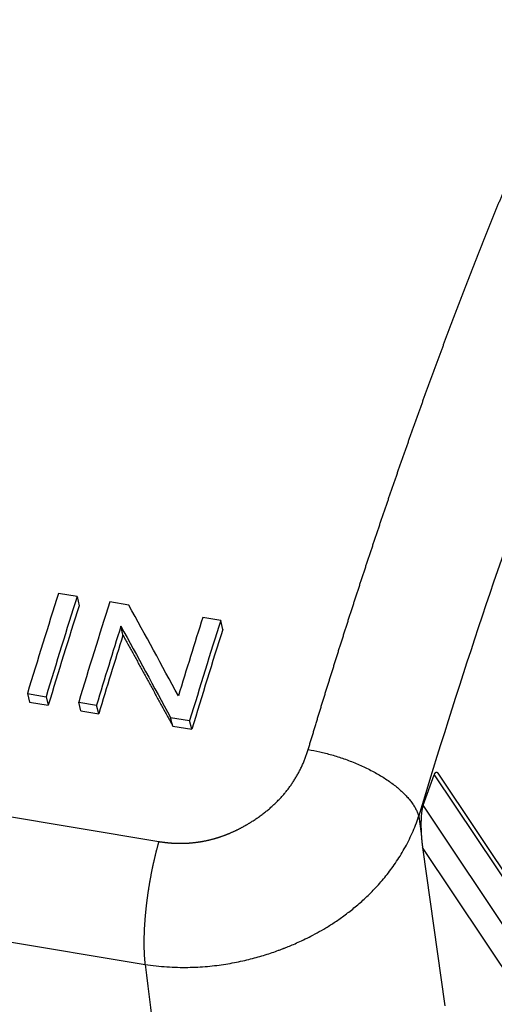
# Model space of a CAD drawing. Units: millimetres. Extents: x 1588 to 1996, y 517 to 806.
# Drawn here: x 1679 to 1693, y 583 to 612 of the extents above; entities that cross this region are included whole.
import ezdxf

# ---------------------------------------------------------------- set-up
doc = ezdxf.new("R2010")
doc.units = ezdxf.units.MM
doc.header["$LTSCALE"] = 500
doc.layers.add('1', color=7, linetype='CONTINUOUS')

msp = doc.modelspace()

# ---------------------------------------------------------------- linework, layer by layer
at = {"layer": '1', "color": 7, "linetype": 'Continuous', "lineweight": 25}
for p, q in [((1629.105, 596.701), (1683.407, 587.663)), ((1681.002, 594.874), (1680.452, 594.965)), ((1681.002, 594.874), (1681.061, 594.603)), ((1682.526, 594.62), (1681.963, 594.714)), ((1685.231, 594.17), (1684.705, 594.257)), ((1685.29, 593.899), (1685.231, 594.17)), ((1679.538, 592.016), (1679.602, 591.764)), ((1679.538, 592.016), (1680.087, 591.925)), ((1680.087, 591.925), (1680.152, 591.672)), ((1679.602, 591.764), (1680.152, 591.672)), ((1681.049, 591.765), (1681.575, 591.677)), ((1681.113, 591.512), (1681.049, 591.765)), ((1681.64, 591.425), (1681.575, 591.677)), ((1681.113, 591.512), (1681.64, 591.425)), ((1683.754, 591.314), (1684.317, 591.221)), ((1683.818, 591.062), (1684.381, 590.968)), ((1684.381, 590.968), (1684.317, 591.221)), ((1691.192, 588.732), (1691.522, 589.63)), ((1691.522, 589.63), (1695.153, 584.19)), ((1695.141, 584.42), (1691.634, 589.674)), ((1694.822, 583.293), (1691.192, 588.732)), ((1691.068, 588.396), (1691.137, 587.903)), ((1661.312, 587.658), (1683.004, 584.047)), ((1694.257, 582.871), (1691.177, 587.485)), ((1691.177, 587.485), (1691.836, 582.822))]:
    msp.add_line(p, q, dxfattribs=at)
for centre, major_axis, start_param, end_param in [((1689.974, 551.425), (13.217, 79.407), 1.030821, 1.074571), ((1690.523, 551.333), (13.217, 79.407), 1.030821, 1.074571), ((1691.485, 551.173), (13.217, 79.407), 1.030821, 1.074571), ((1690.523, 551.333), (13.135, 78.914), 1.030821, 1.074571), ((1694.226, 550.717), (13.217, 79.407), 1.030821, 1.065169), ((1694.753, 550.629), (13.217, 79.407), 1.030821, 1.074571), ((1692.011, 551.086), (13.217, 79.407), 1.040189, 1.074571), ((1694.753, 550.629), (13.135, 78.914), 1.030821, 1.074571), ((1692.011, 551.086), (13.135, 78.914), 1.040179, 1.074571)]:
    msp.add_ellipse(centre, major_axis=major_axis, ratio=0.239568, start_param=start_param, end_param=end_param, dxfattribs=at)
for points, knots in [([(1695.509, 611.27), (1695.512, 611.277), (1695.518, 611.29), (1695.527, 611.311), (1695.536, 611.331), (1695.545, 611.352), (1695.553, 611.372), (1695.561, 611.392), (1695.568, 611.413), (1695.576, 611.433), (1695.583, 611.453), (1695.59, 611.473), (1695.597, 611.494), (1695.603, 611.514), (1695.61, 611.534), (1695.616, 611.554), (1695.621, 611.574), (1695.627, 611.594), (1695.632, 611.615), (1695.637, 611.635), (1695.642, 611.655), (1695.646, 611.675), (1695.65, 611.695), (1695.654, 611.715), (1695.658, 611.735), (1695.661, 611.755), (1695.665, 611.775), (1695.668, 611.795), (1695.67, 611.814), (1695.673, 611.834), (1695.675, 611.854), (1695.677, 611.874), (1695.678, 611.894), (1695.68, 611.914), (1695.681, 611.933), (1695.682, 611.953), (1695.683, 611.973), (1695.683, 611.993), (1695.683, 612.012), (1695.683, 612.032), (1695.683, 612.052), (1695.682, 612.071), (1695.681, 612.091), (1695.68, 612.11), (1695.679, 612.13), (1695.677, 612.15), (1695.675, 612.169), (1695.667, 612.243), (1695.645, 612.369), (1695.592, 612.545), (1695.516, 612.718), (1695.419, 612.888), (1695.32, 613.025), (1695.231, 613.132), (1695.159, 613.211), (1695.082, 613.287), (1695.001, 613.36), (1694.916, 613.431), (1694.826, 613.499), (1694.731, 613.565), (1694.632, 613.628), (1694.528, 613.688), (1694.441, 613.735), (1694.373, 613.769), (1694.326, 613.792), (1694.279, 613.814), (1694.231, 613.836), (1694.182, 613.857), (1694.133, 613.877), (1694.084, 613.897), (1694.034, 613.917), (1693.983, 613.935), (1693.932, 613.953), (1693.881, 613.971), (1693.829, 613.988), (1693.777, 614.004), (1693.724, 614.02), (1693.67, 614.036), (1693.616, 614.05), (1693.561, 614.064), (1693.506, 614.078), (1693.451, 614.091), (1693.395, 614.103), (1693.338, 614.115), (1693.281, 614.126), (1693.224, 614.137), (1693.185, 614.144), (1693.165, 614.147)], [0, 0, 0, 0, 0.005637, 0.01126, 0.016869, 0.022466, 0.028051, 0.033623, 0.039183, 0.044731, 0.050268, 0.055795, 0.06131, 0.066815, 0.07231, 0.077796, 0.083272, 0.088739, 0.094197, 0.099647, 0.105089, 0.110523, 0.11595, 0.121369, 0.126783, 0.132189, 0.13759, 0.142986, 0.148375, 0.15376, 0.159141, 0.164517, 0.169889, 0.175258, 0.180624, 0.185986, 0.191347, 0.196705, 0.202061, 0.207416, 0.21277, 0.218123, 0.223476, 0.228829, 0.234182, 0.239536, 0.244891, 0.250247, 0.299945, 0.349492, 0.399179, 0.449297, 0.500129, 0.52583, 0.551299, 0.576575, 0.601699, 0.626714, 0.651661, 0.676583, 0.701523, 0.726524, 0.751627, 0.76212, 0.772577, 0.783002, 0.793396, 0.803764, 0.814109, 0.824434, 0.834742, 0.845036, 0.855319, 0.865596, 0.875868, 0.886139, 0.896413, 0.906693, 0.916982, 0.927283, 0.937599, 0.947934, 0.958291, 0.968673, 0.979083, 0.989524, 1, 1, 1, 1]), ([(1687.808, 590.369), (1687.819, 590.408), (1687.843, 590.488), (1687.879, 590.607), (1687.915, 590.726), (1687.951, 590.845), (1687.987, 590.964), (1688.023, 591.082), (1688.06, 591.201), (1688.096, 591.319), (1688.132, 591.437), (1688.168, 591.555), (1688.204, 591.673), (1688.24, 591.791), (1688.277, 591.909), (1688.313, 592.026), (1688.349, 592.144), (1688.386, 592.261), (1688.422, 592.378), (1688.459, 592.495), (1688.495, 592.612), (1688.532, 592.729), (1688.568, 592.845), (1688.605, 592.962), (1688.642, 593.078), (1688.678, 593.195), (1688.715, 593.311), (1688.752, 593.427), (1688.788, 593.543), (1688.825, 593.658), (1688.862, 593.774), (1688.899, 593.889), (1688.936, 594.005), (1688.972, 594.12), (1689.009, 594.235), (1689.046, 594.35), (1689.083, 594.464), (1689.12, 594.579), (1689.157, 594.694), (1689.194, 594.808), (1689.232, 594.922), (1689.269, 595.036), (1689.306, 595.15), (1689.343, 595.264), (1689.38, 595.378), (1689.418, 595.491), (1689.455, 595.604), (1689.492, 595.718), (1689.529, 595.831), (1689.567, 595.944), (1689.604, 596.057), (1689.642, 596.169), (1689.679, 596.282), (1689.717, 596.394), (1689.754, 596.506), (1689.792, 596.618), (1689.829, 596.73), (1689.867, 596.842), (1689.904, 596.954), (1689.942, 597.065), (1689.98, 597.177), (1690.017, 597.288), (1690.055, 597.399), (1690.093, 597.51), (1690.131, 597.621), (1690.169, 597.731), (1690.206, 597.842), (1690.244, 597.952), (1690.282, 598.062), (1690.32, 598.173), (1690.358, 598.282), (1690.396, 598.392), (1690.434, 598.502), (1690.472, 598.611), (1690.51, 598.721), (1690.548, 598.83), (1690.586, 598.939), (1690.624, 599.048), (1690.662, 599.156), (1690.701, 599.265), (1690.739, 599.373), (1690.777, 599.481), (1690.815, 599.589), (1690.854, 599.697), (1690.892, 599.805), (1690.93, 599.913), (1690.968, 600.02), (1691.007, 600.128), (1691.045, 600.235), (1691.084, 600.342), (1691.122, 600.449), (1691.161, 600.555), (1691.199, 600.662), (1691.238, 600.768), (1691.276, 600.875), (1691.315, 600.981), (1691.353, 601.087), (1691.392, 601.192), (1691.43, 601.298), (1691.469, 601.403), (1691.508, 601.509), (1691.546, 601.614), (1691.585, 601.719), (1691.624, 601.823), (1691.663, 601.928), (1691.701, 602.033), (1691.74, 602.137), (1691.779, 602.241), (1691.818, 602.345), (1691.857, 602.449), (1691.896, 602.553), (1691.935, 602.656), (1691.974, 602.76), (1692.013, 602.863), (1692.052, 602.966), (1692.09, 603.069), (1692.13, 603.171), (1692.169, 603.274), (1692.208, 603.376), (1692.247, 603.478), (1692.286, 603.58), (1692.325, 603.682), (1692.364, 603.784), (1692.403, 603.886), (1692.442, 603.987), (1692.482, 604.088), (1692.521, 604.189), (1692.56, 604.29), (1692.599, 604.391), (1692.639, 604.491), (1692.678, 604.592), (1692.717, 604.692), (1692.757, 604.792), (1692.796, 604.892), (1692.835, 604.992), (1692.875, 605.091), (1692.914, 605.19), (1692.953, 605.29), (1692.993, 605.389), (1693.032, 605.488), (1693.072, 605.586), (1693.111, 605.685), (1693.151, 605.783), (1693.19, 605.881), (1693.23, 605.979), (1693.27, 606.077), (1693.309, 606.175), (1693.349, 606.272), (1693.388, 606.369), (1693.428, 606.467), (1693.468, 606.564), (1693.507, 606.66), (1693.547, 606.757), (1693.587, 606.853), (1693.626, 606.95), (1693.666, 607.046), (1693.706, 607.142), (1693.746, 607.237), (1693.785, 607.333), (1693.825, 607.428), (1693.865, 607.523), (1693.905, 607.618), (1693.945, 607.713), (1693.985, 607.808), (1694.024, 607.902), (1694.064, 607.997), (1694.104, 608.091), (1694.144, 608.185), (1694.184, 608.278), (1694.224, 608.372), (1694.264, 608.465), (1694.304, 608.559), (1694.344, 608.652), (1694.384, 608.745), (1694.424, 608.837), (1694.464, 608.93), (1694.504, 609.022), (1694.544, 609.114), (1694.584, 609.206), (1694.624, 609.298), (1694.664, 609.389), (1694.704, 609.481), (1694.744, 609.572), (1694.785, 609.663), (1694.825, 609.754), (1694.865, 609.845), (1694.905, 609.935), (1694.945, 610.025), (1694.985, 610.116), (1695.026, 610.205), (1695.066, 610.295), (1695.106, 610.385), (1695.146, 610.474), (1695.187, 610.563), (1695.227, 610.652), (1695.267, 610.741), (1695.307, 610.83), (1695.348, 610.918), (1695.388, 611.006), (1695.428, 611.094), (1695.469, 611.182), (1695.496, 611.241), (1695.509, 611.27)], [0, 0, 0, 0, 0.005, 0.01, 0.015, 0.02, 0.025001, 0.030001, 0.035001, 0.040001, 0.045001, 0.050001, 0.055001, 0.060001, 0.065002, 0.070002, 0.075002, 0.080002, 0.085002, 0.090002, 0.095002, 0.100002, 0.105002, 0.110002, 0.115003, 0.120003, 0.125003, 0.130003, 0.135003, 0.140003, 0.145003, 0.150003, 0.155003, 0.160003, 0.165003, 0.170004, 0.175004, 0.180004, 0.185004, 0.190004, 0.195004, 0.200004, 0.205004, 0.210004, 0.215004, 0.220004, 0.225004, 0.230004, 0.235005, 0.240005, 0.245005, 0.250005, 0.255005, 0.260005, 0.265005, 0.270005, 0.275005, 0.280005, 0.285005, 0.290005, 0.295005, 0.300005, 0.305005, 0.310005, 0.315005, 0.320005, 0.325005, 0.330006, 0.335006, 0.340006, 0.345006, 0.350006, 0.355006, 0.360006, 0.365006, 0.370006, 0.375006, 0.380006, 0.385006, 0.390006, 0.395006, 0.400006, 0.405006, 0.410006, 0.415006, 0.420006, 0.425006, 0.430006, 0.435006, 0.440006, 0.445006, 0.450006, 0.455006, 0.460006, 0.465006, 0.470006, 0.475006, 0.480006, 0.485006, 0.490006, 0.495006, 0.500006, 0.505006, 0.510006, 0.515006, 0.520006, 0.525006, 0.530006, 0.535006, 0.540006, 0.545006, 0.550006, 0.555006, 0.560006, 0.565006, 0.570006, 0.575006, 0.580006, 0.585006, 0.590006, 0.595006, 0.600006, 0.605006, 0.610006, 0.615006, 0.620006, 0.625006, 0.630006, 0.635006, 0.640006, 0.645006, 0.650006, 0.655006, 0.660006, 0.665005, 0.670005, 0.675005, 0.680005, 0.685005, 0.690005, 0.695005, 0.700005, 0.705005, 0.710005, 0.715005, 0.720005, 0.725005, 0.730005, 0.735005, 0.740005, 0.745005, 0.750005, 0.755005, 0.760004, 0.765004, 0.770004, 0.775004, 0.780004, 0.785004, 0.790004, 0.795004, 0.800004, 0.805004, 0.810004, 0.815004, 0.820004, 0.825004, 0.830003, 0.835003, 0.840003, 0.845003, 0.850003, 0.855003, 0.860003, 0.865003, 0.870003, 0.875003, 0.880003, 0.885002, 0.890002, 0.895002, 0.900002, 0.905002, 0.910002, 0.915002, 0.920002, 0.925002, 0.930002, 0.935001, 0.940001, 0.945001, 0.950001, 0.955001, 0.960001, 0.965001, 0.970001, 0.975001, 0.98, 0.985, 0.99, 0.995, 1, 1, 1, 1]), ([(1691.068, 588.396), (1691.068, 588.396), (1691.068, 588.396), (1692.216, 592.214), (1694.627, 599.468), (1697.183, 605.698), (1698.48, 608.513)], [0, 0, 0, 0, 0.000001, 0.000001, 0.498952, 1, 1, 1, 1]), ([(1682.354, 593.736), (1682.38, 593.689), (1682.431, 593.596), (1682.507, 593.457), (1682.584, 593.317), (1682.661, 593.177), (1682.738, 593.037), (1682.814, 592.897), (1682.891, 592.756), (1682.968, 592.616), (1683.045, 592.475), (1683.122, 592.334), (1683.199, 592.194), (1683.277, 592.053), (1683.354, 591.912), (1683.431, 591.77), (1683.509, 591.629), (1683.586, 591.488), (1683.663, 591.346), (1683.741, 591.204), (1683.793, 591.11), (1683.819, 591.062)], [0, 0, 0, 0, 0.052632, 0.105264, 0.157895, 0.210525, 0.263155, 0.315785, 0.368415, 0.421045, 0.473675, 0.526305, 0.578935, 0.631566, 0.684197, 0.736829, 0.789461, 0.842095, 0.894729, 0.947364, 1, 1, 1, 1]), ([(1683.407, 587.663), (1683.417, 587.661), (1683.437, 587.658), (1683.467, 587.653), (1683.498, 587.649), (1683.528, 587.645), (1683.558, 587.641), (1683.588, 587.637), (1683.618, 587.634), (1683.648, 587.631), (1683.678, 587.628), (1683.708, 587.625), (1683.738, 587.622), (1683.768, 587.62), (1683.798, 587.618), (1683.828, 587.616), (1683.858, 587.615), (1683.887, 587.613), (1683.917, 587.612), (1683.947, 587.611), (1683.977, 587.611), (1684.006, 587.61), (1684.036, 587.61), (1684.065, 587.61), (1684.095, 587.61), (1684.124, 587.611), (1684.154, 587.612), (1684.183, 587.613), (1684.213, 587.614), (1684.242, 587.615), (1684.272, 587.617), (1684.301, 587.619), (1684.33, 587.621), (1684.359, 587.623), (1684.389, 587.626), (1684.418, 587.629), (1684.447, 587.632), (1684.476, 587.635), (1684.505, 587.639), (1684.534, 587.643), (1684.563, 587.647), (1684.592, 587.651), (1684.621, 587.655), (1684.65, 587.66), (1684.679, 587.665), (1684.708, 587.67), (1684.736, 587.676), (1684.765, 587.681), (1684.794, 587.687), (1684.823, 587.693), (1684.851, 587.699), (1684.88, 587.706), (1684.909, 587.713), (1684.937, 587.72), (1684.966, 587.727), (1684.994, 587.735), (1685.023, 587.742), (1685.051, 587.75), (1685.08, 587.759), (1685.108, 587.767), (1685.136, 587.776), (1685.165, 587.784), (1685.193, 587.794), (1685.221, 587.803), (1685.249, 587.813), (1685.278, 587.822), (1685.306, 587.832), (1685.334, 587.843), (1685.362, 587.853), (1685.39, 587.864), (1685.418, 587.875), (1685.446, 587.886), (1685.474, 587.898), (1685.502, 587.909), (1685.53, 587.921), (1685.557, 587.933), (1685.585, 587.946), (1685.613, 587.958), (1685.641, 587.971), (1685.669, 587.984), (1685.696, 587.997), (1685.724, 588.011), (1685.752, 588.024), (1685.779, 588.038), (1685.807, 588.053), (1685.834, 588.067), (1685.862, 588.082), (1685.889, 588.097), (1685.917, 588.112), (1685.944, 588.127), (1685.971, 588.143), (1685.999, 588.158), (1686.026, 588.174), (1686.053, 588.191), (1686.08, 588.207), (1686.108, 588.224), (1686.135, 588.241), (1686.171, 588.264), (1686.216, 588.293), (1686.269, 588.328), (1686.321, 588.364), (1686.373, 588.4), (1686.424, 588.437), (1686.474, 588.475), (1686.523, 588.513), (1686.571, 588.551), (1686.619, 588.59), (1686.665, 588.629), (1686.711, 588.669), (1686.756, 588.709), (1686.801, 588.75), (1686.844, 588.791), (1686.887, 588.833), (1686.928, 588.876), (1686.969, 588.918), (1687.01, 588.962), (1687.049, 589.005), (1687.088, 589.05), (1687.126, 589.094), (1687.162, 589.139), (1687.199, 589.185), (1687.234, 589.231), (1687.269, 589.278), (1687.302, 589.325), (1687.335, 589.373), (1687.367, 589.421), (1687.399, 589.469), (1687.429, 589.518), (1687.459, 589.568), (1687.488, 589.618), (1687.516, 589.669), (1687.543, 589.72), (1687.57, 589.771), (1687.595, 589.823), (1687.62, 589.875), (1687.644, 589.928), (1687.668, 589.982), (1687.69, 590.035), (1687.712, 590.09), (1687.732, 590.145), (1687.752, 590.2), (1687.772, 590.256), (1687.79, 590.312), (1687.802, 590.35), (1687.807, 590.368)], [0, 0, 0, 0, 0.005427, 0.010837, 0.016231, 0.021608, 0.02697, 0.032316, 0.037648, 0.042964, 0.048267, 0.053555, 0.05883, 0.064091, 0.06934, 0.074576, 0.0798, 0.085013, 0.090214, 0.095404, 0.100584, 0.105753, 0.110913, 0.116063, 0.121204, 0.126337, 0.131462, 0.136578, 0.141688, 0.14679, 0.151886, 0.156976, 0.16206, 0.167139, 0.172213, 0.177282, 0.182348, 0.18741, 0.192468, 0.197524, 0.202577, 0.207629, 0.212678, 0.217727, 0.222775, 0.227823, 0.232871, 0.23792, 0.242969, 0.24802, 0.253073, 0.258128, 0.263186, 0.268247, 0.273312, 0.27838, 0.283453, 0.288531, 0.293613, 0.298702, 0.303796, 0.308897, 0.314005, 0.31912, 0.324243, 0.329374, 0.334513, 0.339661, 0.344819, 0.349986, 0.355163, 0.360351, 0.365549, 0.370759, 0.37598, 0.381214, 0.386459, 0.391718, 0.396989, 0.402275, 0.407574, 0.412887, 0.418215, 0.423558, 0.428916, 0.43429, 0.43968, 0.445086, 0.450509, 0.455949, 0.461407, 0.466882, 0.472375, 0.477887, 0.483417, 0.488966, 0.494535, 0.500124, 0.511324, 0.522467, 0.533556, 0.544593, 0.555582, 0.566525, 0.577424, 0.588283, 0.599105, 0.609891, 0.620646, 0.631371, 0.642071, 0.652747, 0.663403, 0.674042, 0.684666, 0.69528, 0.705885, 0.716485, 0.727083, 0.737681, 0.748284, 0.758894, 0.769513, 0.780146, 0.790795, 0.801462, 0.812152, 0.822867, 0.833609, 0.844382, 0.855189, 0.866033, 0.876915, 0.88784, 0.89881, 0.909828, 0.920896, 0.932017, 0.943193, 0.954428, 0.965724, 0.977083, 0.988507, 1, 1, 1, 1]), ([(1683.003, 584.047), (1683.221, 584.013), (1683.436, 583.989), (1683.855, 583.961), (1684.06, 583.956), (1684.459, 583.961), (1684.653, 583.971), (1685.027, 584.004), (1685.207, 584.027), (1685.554, 584.082), (1685.72, 584.114), (1686.039, 584.185), (1686.19, 584.224), (1686.479, 584.306), (1686.616, 584.349), (1686.811, 584.415), (1686.905, 584.449), (1687.011, 584.488), (1687.063, 584.508), (1687.088, 584.518), (1687.101, 584.523), (1687.107, 584.525), (1687.11, 584.527), (1687.112, 584.527), (1687.113, 584.528), (1687.113, 584.528), (1687.113, 584.528), (1687.113, 584.528), (1687.199, 584.561), (1687.302, 584.603), (1687.543, 584.708), (1687.681, 584.772), (1687.985, 584.926), (1688.152, 585.016), (1688.42, 585.178), (1688.512, 585.236), (1688.701, 585.362), (1688.798, 585.43), (1688.994, 585.576), (1689.094, 585.654), (1689.296, 585.821), (1689.397, 585.91), (1689.6, 586.101), (1689.701, 586.202), (1689.902, 586.417), (1690.001, 586.53), (1690.194, 586.77), (1690.289, 586.897), (1690.47, 587.163), (1690.558, 587.302), (1690.722, 587.594), (1690.799, 587.746), (1690.94, 588.062), (1691.004, 588.227), (1691.059, 588.397)], [0, 0, 0, 0, 0.0625, 0.0625, 0.125, 0.125, 0.1875, 0.1875, 0.25, 0.25, 0.3125, 0.3125, 0.375, 0.375, 0.4375, 0.4375, 0.46875, 0.484375, 0.492188, 0.496094, 0.498047, 0.499023, 0.499512, 0.499756, 0.499878, 0.499939, 0.499939, 0.5, 0.5, 0.5625, 0.5625, 0.625, 0.625, 0.6875, 0.6875, 0.71875, 0.71875, 0.75, 0.75, 0.78125, 0.78125, 0.8125, 0.8125, 0.84375, 0.84375, 0.875, 0.875, 0.90625, 0.90625, 0.9375, 0.9375, 0.96875, 0.96875, 1, 1, 1, 1]), ([(1683.408, 587.66), (1683.406, 587.652), (1683.401, 587.636), (1683.394, 587.612), (1683.387, 587.588), (1683.38, 587.563), (1683.374, 587.538), (1683.367, 587.513), (1683.36, 587.487), (1683.353, 587.461), (1683.346, 587.435), (1683.339, 587.409), (1683.332, 587.382), (1683.325, 587.355), (1683.319, 587.328), (1683.312, 587.3), (1683.305, 587.272), (1683.298, 587.244), (1683.291, 587.216), (1683.284, 587.187), (1683.278, 587.158), (1683.271, 587.129), (1683.264, 587.1), (1683.257, 587.07), (1683.25, 587.04), (1683.244, 587.01), (1683.237, 586.979), (1683.23, 586.948), (1683.224, 586.917), (1683.217, 586.886), (1683.211, 586.854), (1683.204, 586.822), (1683.198, 586.79), (1683.191, 586.758), (1683.185, 586.725), (1683.178, 586.692), (1683.172, 586.659), (1683.166, 586.626), (1683.16, 586.592), (1683.153, 586.558), (1683.147, 586.524), (1683.141, 586.49), (1683.135, 586.456), (1683.129, 586.421), (1683.124, 586.386), (1683.118, 586.351), (1683.112, 586.316), (1683.106, 586.28), (1683.101, 586.244), (1683.095, 586.208), (1683.09, 586.172), (1683.085, 586.136), (1683.079, 586.1), (1683.074, 586.063), (1683.069, 586.026), (1683.064, 585.99), (1683.059, 585.953), (1683.054, 585.915), (1683.05, 585.878), (1683.045, 585.841), (1683.041, 585.803), (1683.036, 585.765), (1683.032, 585.728), (1683.028, 585.69), (1683.024, 585.652), (1683.02, 585.614), (1683.016, 585.576), (1683.013, 585.538), (1683.009, 585.499), (1683.006, 585.461), (1683.002, 585.423), (1682.999, 585.385), (1682.996, 585.346), (1682.993, 585.308), (1682.991, 585.27), (1682.988, 585.231), (1682.986, 585.193), (1682.983, 585.155), (1682.981, 585.116), (1682.979, 585.078), (1682.978, 585.04), (1682.976, 585.002), (1682.975, 584.964), (1682.973, 584.926), (1682.972, 584.888), (1682.971, 584.851), (1682.97, 584.813), (1682.97, 584.776), (1682.969, 584.739), (1682.969, 584.702), (1682.969, 584.665), (1682.969, 584.628), (1682.97, 584.592), (1682.97, 584.555), (1682.971, 584.519), (1682.972, 584.484), (1682.973, 584.448), (1682.974, 584.413), (1682.976, 584.378), (1682.978, 584.343), (1682.98, 584.309), (1682.982, 584.275), (1682.984, 584.241), (1682.987, 584.208), (1682.99, 584.175), (1682.993, 584.142), (1682.996, 584.11), (1683, 584.078), (1683.002, 584.057), (1683.003, 584.047)], [0, 0, 0, 0, 0.006807, 0.013662, 0.020565, 0.027515, 0.034514, 0.04156, 0.048655, 0.055797, 0.062987, 0.070226, 0.077512, 0.084846, 0.092227, 0.099657, 0.107135, 0.114661, 0.122234, 0.129856, 0.137525, 0.145242, 0.153007, 0.16082, 0.168681, 0.17659, 0.184547, 0.192552, 0.200604, 0.208705, 0.216853, 0.22505, 0.233294, 0.241586, 0.249926, 0.258314, 0.26675, 0.275234, 0.283765, 0.292345, 0.300972, 0.309648, 0.318371, 0.327142, 0.335961, 0.344828, 0.353743, 0.362706, 0.371717, 0.380775, 0.389882, 0.399036, 0.408239, 0.417489, 0.426787, 0.436133, 0.445527, 0.454968, 0.464458, 0.473996, 0.483581, 0.493215, 0.502896, 0.512625, 0.522402, 0.532227, 0.5421, 0.55202, 0.561989, 0.572006, 0.58207, 0.592182, 0.602342, 0.61255, 0.622806, 0.63311, 0.643462, 0.653862, 0.664309, 0.674805, 0.685348, 0.695939, 0.706578, 0.717265, 0.728, 0.738782, 0.749613, 0.760491, 0.771418, 0.782392, 0.793414, 0.804484, 0.815602, 0.826768, 0.837981, 0.849243, 0.860552, 0.87191, 0.883315, 0.894768, 0.906269, 0.917818, 0.929414, 0.941059, 0.952751, 0.964492, 0.97628, 0.988116, 1, 1, 1, 1])]:
    msp.add_open_spline(points, degree=3, knots=knots, dxfattribs=at)
at = {"layer": '1', "color": 7, "linetype": 'Continuous', "lineweight": 25, "extrusion": (1.7676e-12, 9.665e-13, -1)}
msp.add_open_spline([(1683.985, 591.949), (1683.497, 592.847), (1683.011, 593.738), (1682.526, 594.62)], degree=3, dxfattribs=at)
at = {"layer": '1', "color": 7, "linetype": 'Continuous', "lineweight": 25}
for points, degree in [([(1682.352, 593.735), (1682.292, 594.002)], 1), ([(1682.292, 594.002), (1682.777, 593.114), (1683.264, 592.218), (1683.753, 591.314)], 3), ([(1683.818, 591.062), (1683.796, 591.146), (1683.775, 591.23), (1683.755, 591.315)], 3)]:
    msp.add_open_spline(points, degree=degree, dxfattribs=at)
msp.add_rational_spline([(1687.808, 590.369), (1690.657, 589.898), (1691.068, 588.396), (1691.069, 588.389), (1691.071, 588.383)], [1, 0.710138134936, 1, 1, 1], degree=2, knots=[0, 0, 0, 0.994139, 0.994139, 1, 1, 1], dxfattribs=at)
for points, weights in [([(1691.522, 589.63), (1691.555, 589.718), (1691.596, 589.733), (1691.643, 589.661)], [1, 0.910835371631, 0.862386934905, 0.854654689823]), ([(1691.192, 588.732), (1691.137, 588.585), (1691.117, 588.277), (1691.137, 587.903)], [1, 0.898143580283, 0.898143580283, 1]), ([(1691.137, 587.903), (1691.145, 587.759), (1691.159, 587.617), (1691.177, 587.485)], [1, 0.983147943127, 0.983147943127, 1])]:
    msp.add_rational_spline(points, weights, degree=3, dxfattribs=at)
at = {"layer": '1', "color": 7, "linetype": 'Continuous', "lineweight": 25, "extrusion": (1.17735e-09, 1.4556e-10, 1)}
msp.add_open_spline([(1683.004, 584.047), (1683.214, 582.348), (1683.424, 580.648), (1683.634, 578.948)], degree=3, dxfattribs=at)

doc.saveas('drawing.dxf')
